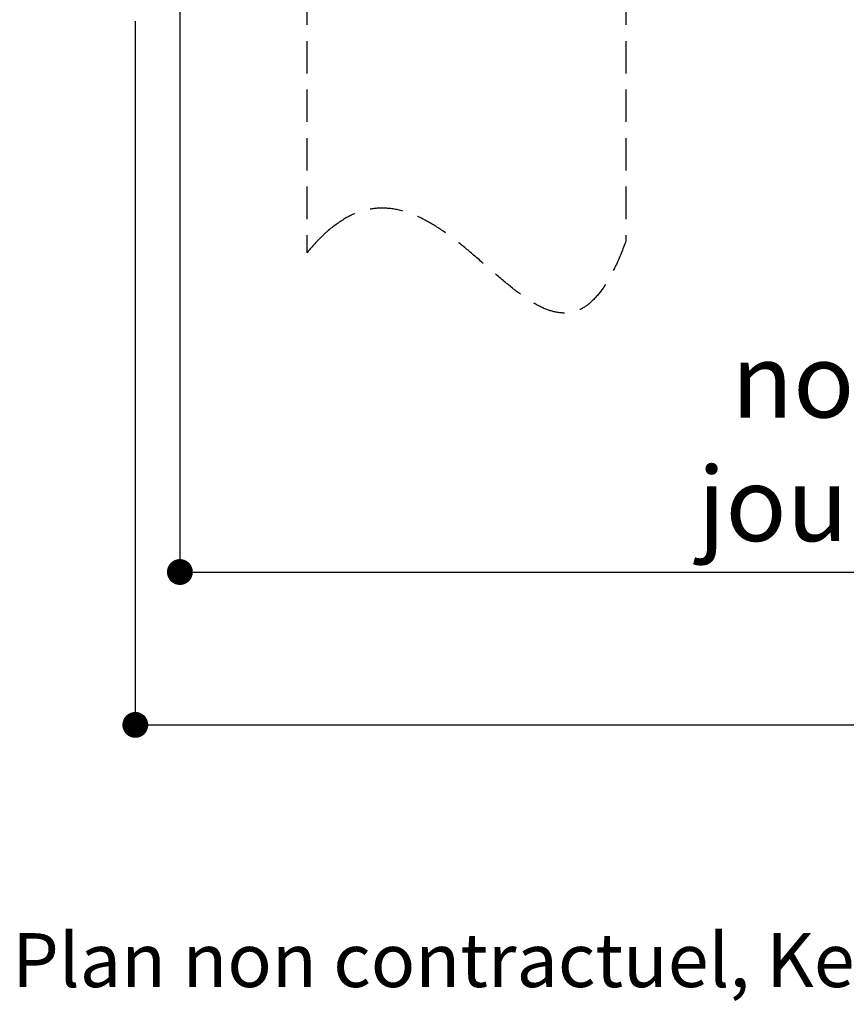
# Paper-space layout 'Feuille 1' of a CAD drawing. Extents: x 140 to 349, y 18 to 311.
# Drawn here: x 180 to 213, y 18 to 57 of the extents above; entities that cross this region are included whole.
import ezdxf

# ---------------------------------------------------------------- set-up
doc = ezdxf.new("R2010")
doc.units = 0
doc.header["$PDSIZE"] = -1
doc.linetypes.add('SLD-CONTINUE', pattern=[0])
doc.linetypes.add('SLD-POINTILLÉE', pattern=[1.905, 1.27, -0.635])
doc.layers.get('0').update_dxf_attribs({"linetype": 'CONTINUOUS'})
doc.layers.get('Defpoints').update_dxf_attribs({"linetype": 'CONTINUOUS'})
doc.styles.add('SLDTEXTSTYLE0', font='TXT', dxfattribs={"width": 0.75})
doc.dimstyles.new('SLDDIMSTYLE1', dxfattribs={"dimtxt": 2.910417, "dimasz": 1.016, "dimexe": 0, "dimexo": 0.0625, "dimgap": 0.727604, "dimtad": 1, "dimlfac": 4, "dimrnd": 1e-09, "dimzin": 12, "dimdsep": 46, "dimtxsty": 'SLDTEXTSTYLE0', "dimblk1": 'DOT', "dimblk2": 'DOT', "dimsah": 1, "dimcen": 0.09, "dimadec": 0, "dimazin": 0, "dimtfac": 1, "dimtofl": 0, "dimtmove": 0, "dimatfit": 3, "dimldrblk": 'DOT', "dimfxl": 1, "dimtolj": 1, "dimtzin": 12, "dimarcsym": 0})

# ---------------------------------------------------------------- blocks, each defined once
blk = doc.blocks.new('_DOT')
at = {"color": 0, "linetype": 'ByBlock'}
blk.add_line((-0.5, 0), (-1, 0), dxfattribs=at)
at = {"color": 0, "linetype": 'ByBlock', "const_width": 0.5}
blk.add_lwpolyline([(-0.25, 0, 1), (0.25, 0, 1)], format="xyb", close=True, dxfattribs=at)
blk = doc.blocks.new('*D50')
at = {"color": 0, "linetype": 'SLD-CONTINUE', "lineweight": -2}
for p, q in [((186.543, 63.469), (186.543, 34.979)), ((253.193, 62.706), (253.193, 34.979)), ((187.559, 34.979), (252.177, 34.979))]:
    blk.add_line(p, q, dxfattribs=at)
at = {"layer": 'Defpoints', "color": 0}
for p in [(186.543, 63.531), (253.193, 62.769), (253.193, 34.979)]:
    blk.add_point(p, dxfattribs=at)
at = {"color": 0, "lineweight": -2, "xscale": 1.016, "yscale": 1.016, "zscale": 1.016, "rotation": 180}
blk.add_blockref('_DOT', (186.543, 34.979), dxfattribs=at)
at = {"color": 0, "lineweight": -2, "xscale": 1.016, "yscale": 1.016, "zscale": 1.016}
blk.add_blockref('_DOT', (253.193, 34.979), dxfattribs=at)
at = {"color": 0, "insert": (219.868, 40.072), "char_height": 2.91042, "attachment_point": 5, "style": 'SLDTEXTSTYLE0'}
blk.add_mtext('\\A1;Cote nominale du\\Pjournalier (L1) : 930', dxfattribs=at)
blk = doc.blocks.new('*D54')
at = {"color": 0, "linetype": 'SLD-CONTINUE', "lineweight": -2}
for p, q in [((184.793, 56.594), (184.793, 28.979)), ((308.22, 51.969), (308.22, 28.979)), ((185.809, 28.979), (307.204, 28.979))]:
    blk.add_line(p, q, dxfattribs=at)
at = {"layer": 'Defpoints', "color": 0}
for p in [(184.793, 56.656), (308.22, 52.031), (308.22, 28.979)]:
    blk.add_point(p, dxfattribs=at)
at = {"color": 0, "lineweight": -2, "xscale": 1.016, "yscale": 1.016, "zscale": 1.016, "rotation": 180}
blk.add_blockref('_DOT', (184.793, 28.979), dxfattribs=at)
at = {"color": 0, "lineweight": -2, "xscale": 1.016, "yscale": 1.016, "zscale": 1.016}
blk.add_blockref('_DOT', (308.22, 28.979), dxfattribs=at)
at = {"color": 0, "insert": (246.507, 31.161), "char_height": 2.91042, "attachment_point": 5, "style": 'SLDTEXTSTYLE0'}
blk.add_mtext('\\A1;Hors-tout huisserie (L1+L2+21) : 1881', dxfattribs=at)

psp = doc.layouts.new('Feuille 1')

# ---------------------------------------------------------------- linework, layer by layer
at = {"color": 7, "linetype": 'SLD-POINTILLÉE'}
for p, q in [((191.5309, 84.3935), (191.5309, 47.5084)), ((204.0559, 84.3935), (204.0559, 47.9785))]:
    psp.add_line(p, q, dxfattribs=at)
for points, knots in [([(203.1684, 46.1387), (203.031, 45.9563), (202.7891, 45.6353), (202.3405, 45.3004), (201.8896, 45.1405), (201.3878, 45.1351), (200.8418, 45.3007), (200.2607, 45.6235), (199.6279, 46.0843), (198.9446, 46.6611), (198.2283, 47.2921), (197.5095, 47.898), (196.791, 48.4351), (196.0469, 48.8795), (195.2706, 49.1865), (194.5034, 49.2949), (193.7688, 49.1954), (193.0636, 48.9145), (192.6434, 48.5954), (192.4184, 48.4245)], [0, 0, 0, 0, 0.054215, 0.0954102, 0.1314802, 0.1663769, 0.2131647, 0.2657075, 0.3242677, 0.399495, 0.4787923, 0.55183, 0.6235622, 0.6924044, 0.7578621, 0.8213442, 0.8746929, 0.9329045, 1, 1, 1, 1]), ([(192.3559, 48.3714), (192.2165, 48.2433), (191.9227, 47.9736), (191.6658, 47.6686), (191.5309, 47.5084)], [0, 0, 0, 0, 0.4746819, 1, 1, 1, 1]), ([(192.4184, 48.4245), (192.4114, 48.4187), (192.3975, 48.407), (192.3767, 48.3893), (192.3628, 48.3774), (192.3559, 48.3714)], [0, 0, 0, 0, 0.33154268, 0.66482207, 1, 1, 1, 1]), ([(204.0559, 47.9785), (203.9297, 47.6451), (203.7011, 47.0407), (203.3764, 46.4823), (203.2309, 46.2321)], [0, 0, 0, 0, 0.5517647, 1, 1, 1, 1]), ([(203.2309, 46.2321), (203.2267, 46.2257), (203.2185, 46.213), (203.2059, 46.1942), (203.1935, 46.1755), (203.1809, 46.157), (203.1726, 46.1448), (203.1684, 46.1387)], [0, 0, 0, 0, 0.2026642, 0.404062, 0.6039923, 0.8026952, 1, 1, 1, 1])]:
    psp.add_open_spline(points, degree=3, knots=knots, dxfattribs=at)

# ---------------------------------------------------------------- texts
at = {"color": 7, "linetype": 'Continuous', "insert": (179.9615, 20.805), "char_height": 2.116667, "attachment_point": 1, "style": 'SLDTEXTSTYLE0'}
psp.add_mtext('Plan non contractuel, Keyor se réserve le droit de modifier ce plan pour des raisons industrielles', dxfattribs=at)

# ---------------------------------------------------------------- dimensions: what is measured, and where the dimension line sits
at = {"color": 7, "linetype": 'SLD-CONTINUE'}
for base, p1, p2, text, picture, middle in [((253.1928, 34.9787), (186.5434, 63.531), (253.1928, 62.7685), 'Cote nominale du\\Pjournalier (L1) : 930', '*D50', (219.8681, 34.9787)), ((308.22, 28.9787), (184.7934, 56.656), (308.22, 52.031), 'Hors-tout huisserie (L1+L2+21) : 1881', '*D54', (246.5067, 28.9787))]:
    dim = psp.add_linear_dim(base=base, p1=p1, p2=p2, angle=0, text=text, dimstyle='SLDDIMSTYLE1', dxfattribs=at)
    dim.commit()
    dim.dimension.update_dxf_attribs({"geometry": picture, "text_midpoint": middle, "dimtype": 160})

doc.saveas('drawing.dxf')
